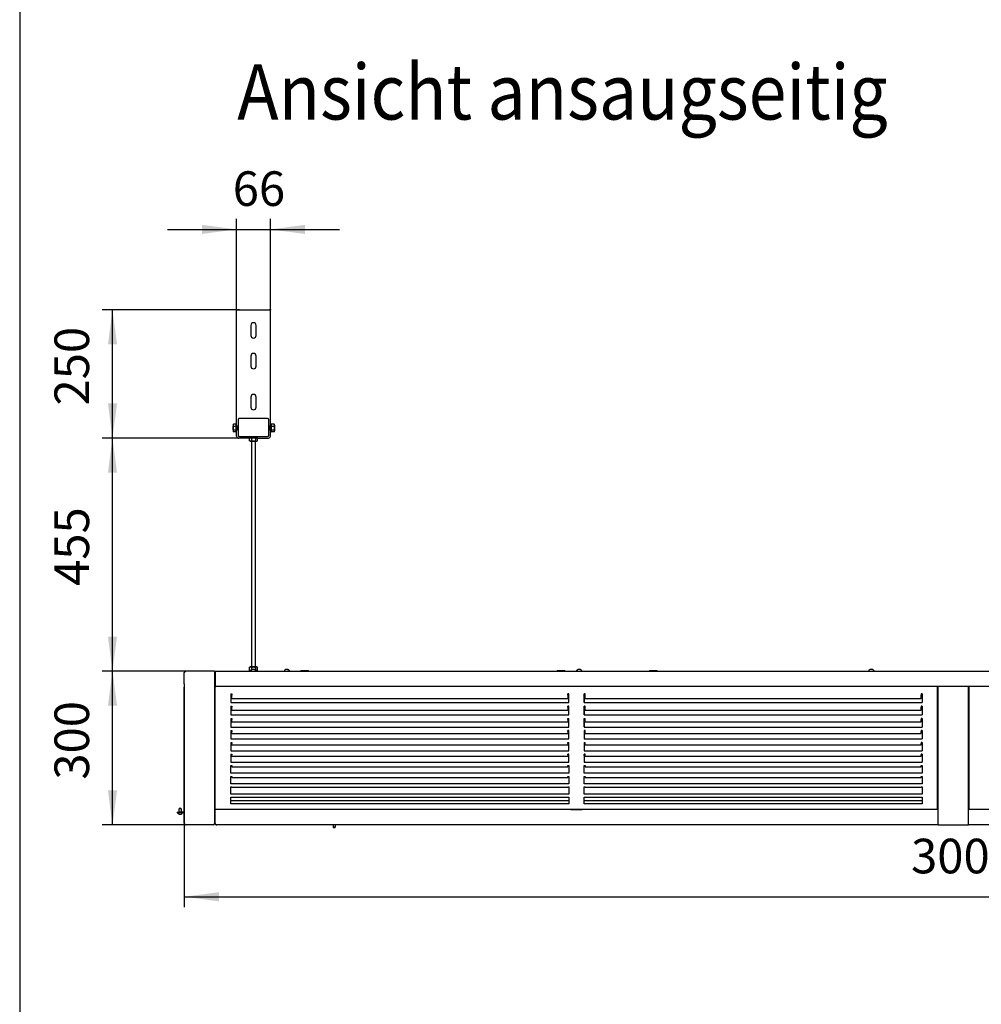
# Model space of a CAD drawing. Units: millimetres. Extents: x -2954 to 2494, y -3399 to 4650.
# Drawn here: x -2603 to -727, y 699 to 2620 of the extents above; entities that cross this region are included whole.
import ezdxf

# ---------------------------------------------------------------- set-up
doc = ezdxf.new("R2010")
doc.units = ezdxf.units.MM
doc.layers.add('1', color=7, linetype='Continuous')
doc.styles.add('CONVERTER_18', font='txt.shx', dxfattribs={"width": 0.9})
doc.dimstyles.new('ME10_DIM_24', dxfattribs={"dimtxt": 67.5, "dimasz": 67.5, "dimexe": 20.25, "dimexo": 0, "dimgap": 24.3, "dimtad": 1, "dimdec": 1, "dimzin": 12, "dimdsep": 46, "dimtxsty": 'CONVERTER_18', "dimsah": 1, "dimcen": 0.09, "dimclrd": 1, "dimclre": 1, "dimclrt": 2, "dimadec": 0, "dimazin": 0, "dimtfac": 1, "dimtdec": 4, "dimtix": 1, "dimtmove": 0, "dimatfit": 3, "dimfxl": 1, "dimtolj": 1, "dimtzin": 0, "dimarcsym": 0})
doc.dimstyles.new('ME10_DIM_25', dxfattribs={"dimtxt": 67.5, "dimasz": 67.5, "dimexe": 20.25, "dimexo": 0, "dimgap": 24.3, "dimtad": 1, "dimdec": 1, "dimzin": 12, "dimdsep": 46, "dimtxsty": 'CONVERTER_18', "dimsah": 1, "dimcen": 0.09, "dimclrd": 1, "dimclre": 1, "dimclrt": 2, "dimadec": 0, "dimazin": 0, "dimtfac": 1, "dimtdec": 4, "dimtix": 1, "dimtmove": 0, "dimatfit": 3, "dimfxl": 1, "dimtolj": 1, "dimtzin": 0, "dimarcsym": 0})
doc.dimstyles.new('ME10_DIM_38', dxfattribs={"dimtxt": 67.5, "dimasz": 67.5, "dimexe": 20.25, "dimexo": 0, "dimgap": 24.3, "dimtad": 1, "dimdec": 1, "dimzin": 12, "dimdsep": 46, "dimtxsty": 'CONVERTER_18', "dimsah": 1, "dimcen": 0.09, "dimclrd": 1, "dimclre": 1, "dimclrt": 2, "dimadec": 0, "dimazin": 0, "dimtfac": 1, "dimtdec": 4, "dimtix": 1, "dimtmove": 0, "dimatfit": 3, "dimfxl": 1, "dimtolj": 1, "dimtzin": 0, "dimarcsym": 0})
doc.dimstyles.new('ME10_DIM_39', dxfattribs={"dimtxt": 67.5, "dimasz": 67.5, "dimexe": 20.25, "dimexo": 0, "dimgap": 24.3, "dimtad": 1, "dimdec": 1, "dimzin": 12, "dimdsep": 46, "dimtxsty": 'CONVERTER_18', "dimsah": 1, "dimcen": 0.09, "dimclrd": 1, "dimclre": 1, "dimclrt": 2, "dimadec": 0, "dimazin": 0, "dimtfac": 1, "dimtdec": 4, "dimtix": 1, "dimtmove": 0, "dimatfit": 3, "dimfxl": 1, "dimtolj": 1, "dimtzin": 0, "dimarcsym": 0})
doc.dimstyles.new('ME10_DIM_40', dxfattribs={"dimtxt": 67.5, "dimasz": 67.5, "dimexe": 20.25, "dimexo": 0, "dimgap": 24.3, "dimtad": 1, "dimdec": 1, "dimzin": 12, "dimdsep": 46, "dimtxsty": 'CONVERTER_18', "dimsah": 1, "dimcen": 0.09, "dimclrd": 1, "dimclre": 1, "dimclrt": 2, "dimadec": 0, "dimazin": 0, "dimtfac": 1, "dimtdec": 4, "dimtix": 1, "dimtmove": 0, "dimatfit": 3, "dimfxl": 1, "dimtolj": 1, "dimtzin": 0, "dimarcsym": 0})

# ---------------------------------------------------------------- blocks, each defined once
blk = doc.blocks.new('_tb_frame_A4HV', base_point=(-3007.999, -1782.932))
at = {"layer": '1', "color": 7, "linetype": 'Continuous'}
blk.add_line((-2992.999, -1491.932), (-2992.999, -1777.932), dxfattribs=at)
blk = doc.blocks.new('*D18')
at = {"layer": '1', "color": 1, "linetype": 'Continuous'}
for p, q in [((-2180, 2054), (-2180, 2231.3)), ((-2114, 2054), (-2114, 2231.3)), ((-2315, 2211), (-2180, 2211)), ((-2180, 2211), (-2114, 2211)), ((-2114, 2211), (-1979, 2211))]:
    blk.add_line(p, q, dxfattribs=at)
at = {"layer": '1', "color": 1}
for points in [[(-2247.5, 2202.1), (-2247.5, 2219.9), (-2180, 2211)], [(-2046.5, 2219.9), (-2046.5, 2202.1), (-2114, 2211)]]:
    blk.add_solid(points, dxfattribs=at)
at = {"layer": '1', "color": 2, "insert": (-2187.5, 2235.7), "char_height": 67.5, "attachment_point": 7, "rotation": 0.0001, "line_spacing_factor": 0.454545, "style": 'CONVERTER_18'}
blk.add_mtext('66', dxfattribs=at)
blk = doc.blocks.new('*D19')
at = {"layer": '1', "color": 1, "linetype": 'Continuous'}
for p, q in [((-2282, 1053.1), (-2282, 888.7)), ((718, 1053.1), (718, 888.7)), ((-2282, 909), (718, 909))]:
    blk.add_line(p, q, dxfattribs=at)
at = {"layer": '1', "color": 1}
for points in [[(-2214.5, 917.9), (-2214.5, 900.1), (-2282, 909)], [(650.5, 900.1), (650.5, 917.9), (718, 909)]]:
    blk.add_solid(points, dxfattribs=at)
at = {"layer": '1', "color": 2, "insert": (-864.5, 933.6), "char_height": 67.5, "attachment_point": 7, "rotation": 0.0001, "line_spacing_factor": 0.454545, "style": 'CONVERTER_18'}
blk.add_mtext('3000', dxfattribs=at)
blk = doc.blocks.new('*D33')
at = {"layer": '1', "color": 1, "linetype": 'Continuous'}
for p, q in [((-2279.4, 1349), (-2442.2, 1349)), ((-2422, 1049), (-2422, 1349)), ((-2279.4, 1049), (-2442.2, 1049))]:
    blk.add_line(p, q, dxfattribs=at)
at = {"layer": '1', "color": 1}
for points in [[(-2413.1, 1281.5), (-2430.9, 1281.5), (-2422, 1349)], [(-2430.9, 1116.5), (-2413.1, 1116.5), (-2422, 1049)]]:
    blk.add_solid(points, dxfattribs=at)
at = {"layer": '1', "color": 2, "insert": (-2446.6, 1137.5), "char_height": 67.5, "attachment_point": 7, "rotation": 90, "line_spacing_factor": 0.454545, "style": 'CONVERTER_18'}
blk.add_mtext('300', dxfattribs=at)
blk = doc.blocks.new('*D34')
at = {"layer": '1', "color": 1, "linetype": 'Continuous'}
for p, q in [((-2174.4, 2054), (-2442.2, 2054)), ((-2422, 1804), (-2422, 2054)), ((-2176.4, 1804), (-2442.2, 1804))]:
    blk.add_line(p, q, dxfattribs=at)
at = {"layer": '1', "color": 1}
for points in [[(-2413.1, 1986.5), (-2430.9, 1986.5), (-2422, 2054)], [(-2430.9, 1871.5), (-2413.1, 1871.5), (-2422, 1804)]]:
    blk.add_solid(points, dxfattribs=at)
at = {"layer": '1', "color": 2, "insert": (-2446.6, 1867.5), "char_height": 67.5, "attachment_point": 7, "rotation": 90, "line_spacing_factor": 0.454545, "style": 'CONVERTER_18'}
blk.add_mtext('250', dxfattribs=at)
blk = doc.blocks.new('*D35')
at = {"layer": '1', "color": 1, "linetype": 'Continuous'}
for p, q in [((-2176.4, 1804), (-2442.2, 1804)), ((-2422, 1349), (-2422, 1804)), ((-2279.4, 1349), (-2442.2, 1349))]:
    blk.add_line(p, q, dxfattribs=at)
at = {"layer": '1', "color": 1}
for points in [[(-2413.1, 1736.5), (-2430.9, 1736.5), (-2422, 1804)], [(-2430.9, 1416.5), (-2413.1, 1416.5), (-2422, 1349)]]:
    blk.add_solid(points, dxfattribs=at)
at = {"layer": '1', "color": 2, "insert": (-2446.6, 1515.5), "char_height": 67.5, "attachment_point": 7, "rotation": 90, "line_spacing_factor": 0.454545, "style": 'CONVERTER_18'}
blk.add_mtext('455', dxfattribs=at)

msp = doc.modelspace()

# ---------------------------------------------------------------- linework, layer by layer
at = {"color": 2, "linetype": 'Continuous'}
for p, q in [((-2180, 1846), (-2180, 2054)), ((-2180, 2054), (-2178, 2054)), ((-2178, 2054), (-2176, 2054)), ((-2176, 2054), (-2174.4, 2054)), ((-2174.4, 2054), (-2119.6, 2054)), ((-2114, 1846), (-2114, 2054)), ((-2180, 1807.6), (-2180, 1846)), ((-2114, 1807.6), (-2114, 1846)), ((-2154.5, 1804), (-2176.4, 1804)), ((-2151, 1797.85), (-2151, 1357.4)), ((-2143, 1357.4), (-2143, 1797.85)), ((-2139.5, 1804), (-2117.6, 1804)), ((-2223, 1349), (-2223, 1319)), ((-2223, 1345.25), (-2223, 1321.17)), ((-2222, 1349), (-2222, 1317.95)), ((-2223, 1319), (-2223, 1051.89)), ((-2223, 1317.85), (-2223, 1052.4)), ((658, 1319), (-2222, 1319)), ((-2222, 1302.91), (-2222, 1317.95)), ((-813, 1079), (-813, 1319)), ((-811.5, 1049), (-811.5, 1319)), ((-752.5, 1049), (-752.5, 1319)), ((-751, 1079), (-751, 1319)), ((-2222, 1079), (-2222, 1302.91)), ((-813, 1297.87), (-813, 1297.69)), ((-813, 1297.69), (-813, 1273.9)), ((-813, 1273.9), (-813, 1273.72)), ((-813, 1273.72), (-813, 1250.1)), ((-813, 1250.1), (-813, 1249.92)), ((-813, 1249.92), (-813, 1226.59)), ((-813, 1226.59), (-813, 1226.41)), ((-813, 1226.41), (-813, 1203.49)), ((-813, 1203.31), (-813, 1180.9)), ((-813, 1180.9), (-813, 1180.73)), ((-813, 1180.73), (-813, 1158.94)), ((-813, 1158.94), (-813, 1158.78)), ((-813, 1158.78), (-813, 1137.72)), ((-813, 1137.72), (-813, 1137.56)), ((-813, 1137.56), (-813, 1117.34)), ((-811.5, 1123.77), (-813, 1123.77)), ((-813, 1117.34), (-813, 1117.18)), ((-813, 1117.18), (-813, 1097.89)), ((-813, 1097.89), (-813, 1097.75)), ((-2222, 1052.21), (-2222, 1079)), ((-813, 1079), (-2222, 1079)), ((658, 1079), (-751, 1079))]:
    msp.add_line(p, q, dxfattribs=at)
at = {"color": 3, "linetype": 'Continuous'}
for p, q in [((-2119.6, 2054), (-2118, 2054)), ((-2118, 2054), (-2116, 2054)), ((-2114, 2054), (-2116, 2054)), ((-2282, 1324.58), (-2282, 1346.4)), ((-2225.5, 1349), (-2279.4, 1349)), ((-2223, 1349), (-2225.5, 1349)), ((-2222, 1349), (658, 1349)), ((-2282, 1324.58), (-2282, 1320.93)), ((-2282, 1320.93), (-2282, 1319.07)), ((-2282, 1319.07), (-2281.99, 1318.63)), ((-2282, 1319.07), (-2282, 1053.13)), ((-2282, 1053.13), (-2282, 1317.85)), ((-2281.99, 1318.63), (-2281.92, 1318.22)), ((-2282, 1052.4), (-2282, 1053.13)), ((-2282, 1052.37), (-2282, 1051.6)), ((-2225.85, 1049), (-2278.1, 1049)), ((-2222, 1052.21), (-2222, 1051.85)), ((-811.5, 1049), (-2219.15, 1049)), ((-811.5, 1049), (-752.5, 1049)), ((654, 1049), (-752.5, 1049))]:
    msp.add_line(p, q, dxfattribs=at)
at = {"color": 1, "linetype": 'Continuous'}
for p, q in [((-2152.25, 2023.75), (-2152.25, 2004.25)), ((-2141.75, 2004.25), (-2141.75, 2023.75)), ((-2152.25, 1963.75), (-2152.25, 1944.25)), ((-2141.75, 1944.25), (-2141.75, 1963.75)), ((-2152.25, 1883.75), (-2152.25, 1864.25)), ((-2141.75, 1864.25), (-2141.75, 1883.75)), ((-2177, 1839.5), (-2177, 1809.5)), ((-2174.5, 1842), (-2175.9, 1842)), ((-2119.5, 1842), (-2174.5, 1842)), ((-2117, 1809.5), (-2117, 1839.5)), ((-2174.5, 1807), (-2119.5, 1807)), ((-2191, 1304.85), (-2191, 1297.87)), ((-2191, 1304.85), (-2189, 1304.85)), ((-2191, 1297.87), (-2191, 1297.69)), ((-2191, 1297.69), (-2191, 1287.71)), ((-2189, 1297.13), (-2191, 1297.13)), ((-2191, 1287.71), (-1532, 1287.71)), ((-2189, 1304.75), (-2189, 1302.5)), ((-2189, 1296), (-2189, 1302.5)), ((-1532, 1304.85), (-1534, 1304.85)), ((-1534, 1302.5), (-1534, 1304.75)), ((-1534, 1302.5), (-1534, 1296)), ((-1532, 1297.13), (-1534, 1297.13)), ((-1532, 1297.87), (-1532, 1304.85)), ((-1532, 1297.69), (-1532, 1297.87)), ((-1532, 1287.71), (-1532, 1297.69)), ((-1502, 1301.61), (-1502, 1304.85)), ((-1502, 1304.85), (-1502, 1297.87)), ((-1500, 1304.85), (-1502, 1304.85)), ((-1502, 1293.64), (-1502, 1301.61)), ((-1502, 1297.87), (-1502, 1297.69)), ((-1502, 1297.69), (-1502, 1287.71)), ((-1500, 1297.13), (-1502, 1297.13)), ((-1502, 1287.78), (-1502, 1293.64)), ((-1502, 1287.78), (-843, 1287.78)), ((-1500, 1304.75), (-1500, 1304.85)), ((-1500, 1302.5), (-1500, 1304.75)), ((-1500, 1296), (-1500, 1302.5)), ((-845, 1304.85), (-845, 1304.75)), ((-843, 1304.85), (-845, 1304.85)), ((-845, 1304.75), (-845, 1302.5)), ((-845, 1296), (-845, 1302.5)), ((-843, 1297.13), (-845, 1297.13)), ((-843, 1304.85), (-843, 1297.87)), ((-843, 1297.87), (-843, 1297.69)), ((-843, 1297.69), (-843, 1287.71)), ((-2191, 1280.86), (-2189, 1280.86)), ((-2191, 1280.86), (-2191, 1273.9)), ((-2191, 1273.9), (-2191, 1273.72)), ((-2191, 1273.72), (-2191, 1263.81)), ((-2189, 1280.76), (-2189, 1278.6)), ((-2189, 1272.91), (-2189, 1278.6)), ((-1532, 1280.86), (-1534, 1280.86)), ((-1534, 1278.6), (-1534, 1280.76)), ((-1534, 1278.6), (-1534, 1272.91)), ((-1532, 1273.9), (-1532, 1280.86)), ((-1532, 1273.72), (-1532, 1273.9)), ((-1532, 1263.81), (-1532, 1273.72)), ((-1502, 1277.71), (-1502, 1280.86)), ((-1502, 1280.86), (-1502, 1273.9)), ((-1500, 1280.86), (-1502, 1280.86)), ((-1502, 1269.77), (-1502, 1277.71)), ((-1502, 1273.9), (-1502, 1273.72)), ((-1502, 1273.72), (-1502, 1263.81)), ((-1502, 1263.95), (-1502, 1269.77)), ((-1500, 1278.6), (-1500, 1280.76)), ((-1500, 1272.91), (-1500, 1278.6)), ((-843, 1280.86), (-845, 1280.86)), ((-845, 1280.76), (-845, 1278.6)), ((-845, 1272.91), (-845, 1278.6)), ((-843, 1280.86), (-843, 1273.9)), ((-843, 1273.9), (-843, 1273.72)), ((-843, 1273.72), (-843, 1263.81)), ((-2191, 1263.81), (-1532, 1263.81)), ((-2191, 1257.01), (-2191, 1250.1)), ((-2191, 1257.01), (-2189, 1257.01)), ((-2191, 1250.1), (-2191, 1249.92)), ((-2191, 1249.92), (-2191, 1240.13)), ((-2189, 1256.91), (-2189, 1254.86)), ((-2189, 1249.99), (-2189, 1254.86)), ((-1534, 1257.01), (-1532, 1257.01)), ((-1534, 1254.86), (-1534, 1256.91)), ((-1534, 1254.86), (-1534, 1249.99)), ((-1532, 1250.1), (-1532, 1257.01)), ((-1532, 1249.92), (-1532, 1250.1)), ((-1532, 1240.13), (-1532, 1249.92)), ((-1502, 1263.81), (-843, 1263.81)), ((-1502, 1253.97), (-1502, 1257.01)), ((-1502, 1257.01), (-1500, 1257.01)), ((-1502, 1257.01), (-1502, 1250.1)), ((-1502, 1246.11), (-1502, 1253.97)), ((-1502, 1250.1), (-1502, 1249.92)), ((-1502, 1249.92), (-1502, 1240.13)), ((-1500, 1254.86), (-1500, 1256.91)), ((-1500, 1249.99), (-1500, 1254.86)), ((-843, 1257.01), (-845, 1257.01)), ((-845, 1256.91), (-845, 1254.86)), ((-845, 1249.99), (-845, 1254.86)), ((-843, 1257.01), (-843, 1250.1)), ((-843, 1250.1), (-843, 1249.92)), ((-843, 1249.92), (-843, 1240.13)), ((-2191, 1240.13), (-1532, 1240.13)), ((-2191, 1233.41), (-2189, 1233.41)), ((-2191, 1233.41), (-2191, 1226.59)), ((-2189, 1233.32), (-2189, 1231.38)), ((-2189, 1227.37), (-2189, 1231.38)), ((-1532, 1233.41), (-1534, 1233.41)), ((-1534, 1231.38), (-1534, 1233.32)), ((-1534, 1231.38), (-1534, 1227.37)), ((-1532, 1226.59), (-1532, 1233.41)), ((-1502, 1240.34), (-1502, 1246.11)), ((-1502, 1240.13), (-843, 1240.13)), ((-1502, 1233.41), (-1502, 1226.59)), ((-1500, 1233.41), (-1502, 1233.41)), ((-1500, 1231.38), (-1500, 1233.32)), ((-1500, 1227.37), (-1500, 1231.38)), ((-843, 1233.41), (-845, 1233.41)), ((-845, 1233.32), (-845, 1231.38)), ((-845, 1227.37), (-845, 1231.38)), ((-843, 1233.41), (-843, 1226.59)), ((-2191, 1226.59), (-2191, 1226.41)), ((-2191, 1226.41), (-2191, 1216.79)), ((-2191, 1216.79), (-1532, 1216.79)), ((-1532, 1226.41), (-1532, 1226.59)), ((-1532, 1216.79), (-1532, 1226.41)), ((-1502, 1226.59), (-1502, 1226.41)), ((-1502, 1226.41), (-1502, 1216.79)), ((-1502, 1216.79), (-843, 1216.79)), ((-843, 1226.59), (-843, 1226.41)), ((-843, 1226.41), (-843, 1216.79)), ((-2191, 1210.19), (-2189, 1210.19)), ((-2191, 1210.19), (-2191, 1203.49)), ((-2191, 1203.49), (-2191, 1203.31)), ((-2191, 1203.31), (-2191, 1193.91)), ((-2191, 1193.91), (-1532, 1193.91)), ((-2189, 1210.1), (-2189, 1208.29)), ((-2189, 1205.15), (-2189, 1208.29)), ((-1534, 1210.19), (-1532, 1210.19)), ((-1534, 1208.29), (-1534, 1210.1)), ((-1534, 1208.29), (-1534, 1205.15)), ((-1532, 1203.49), (-1532, 1210.19)), ((-1532, 1203.31), (-1532, 1203.49)), ((-1532, 1193.91), (-1532, 1203.31)), ((-1502, 1210.19), (-1500, 1210.19)), ((-1502, 1210.19), (-1502, 1203.49)), ((-1502, 1203.49), (-1502, 1203.31)), ((-1502, 1203.31), (-1502, 1193.91)), ((-1502, 1193.91), (-843, 1193.91)), ((-1500, 1208.29), (-1500, 1210.1)), ((-1500, 1205.15), (-1500, 1208.29)), ((-843, 1210.19), (-845, 1210.19)), ((-845, 1210.1), (-845, 1208.29)), ((-845, 1205.15), (-845, 1208.29)), ((-843, 1210.19), (-843, 1203.49)), ((-843, 1203.49), (-843, 1203.31)), ((-843, 1203.31), (-843, 1193.91)), ((-2191, 1187.46), (-2189, 1187.46)), ((-2191, 1187.46), (-2191, 1180.9)), ((-2191, 1180.9), (-2191, 1180.73)), ((-2191, 1180.73), (-2191, 1171.59)), ((-2189, 1187.36), (-2189, 1185.69)), ((-2189, 1183.43), (-2189, 1185.69)), ((-1532, 1187.46), (-1534, 1187.46)), ((-1534, 1185.69), (-1534, 1187.36)), ((-1534, 1185.69), (-1534, 1183.43)), ((-1532, 1180.9), (-1532, 1187.46)), ((-1532, 1180.73), (-1532, 1180.9)), ((-1532, 1171.59), (-1532, 1180.73)), ((-1502, 1184.81), (-1502, 1187.46)), ((-1502, 1187.46), (-1502, 1180.9)), ((-1500, 1187.46), (-1502, 1187.46)), ((-1502, 1180.9), (-1502, 1180.73)), ((-1502, 1180.73), (-1502, 1171.59)), ((-1500, 1185.69), (-1500, 1187.36)), ((-1500, 1183.43), (-1500, 1185.69)), ((-843, 1187.46), (-845, 1187.46)), ((-845, 1187.36), (-845, 1185.69)), ((-845, 1183.43), (-845, 1185.69)), ((-843, 1187.46), (-843, 1180.9)), ((-843, 1180.9), (-843, 1180.73)), ((-843, 1180.73), (-843, 1171.59)), ((-2191, 1171.59), (-1532, 1171.59)), ((-2191, 1158.94), (-2191, 1165.32)), ((-2191, 1165.32), (-2189, 1165.32)), ((-2191, 1158.78), (-2191, 1158.94)), ((-2191, 1149.94), (-2191, 1158.78)), ((-2189, 1165.22), (-2189, 1163.7)), ((-2189, 1163.7), (-2189, 1162.34)), ((-1534, 1165.32), (-1532, 1165.32)), ((-1534, 1163.7), (-1534, 1165.22)), ((-1534, 1162.34), (-1534, 1163.7)), ((-1532, 1165.32), (-1532, 1158.94)), ((-1532, 1158.94), (-1532, 1158.78)), ((-1532, 1158.78), (-1532, 1149.94)), ((-1502, 1171.59), (-843, 1171.59)), ((-1502, 1162.83), (-1502, 1165.32)), ((-1502, 1158.94), (-1502, 1165.32)), ((-1502, 1165.32), (-1500, 1165.32)), ((-1502, 1158.78), (-1502, 1158.94)), ((-1502, 1149.94), (-1502, 1158.78)), ((-1500, 1165.22), (-1500, 1163.7)), ((-1500, 1163.7), (-1500, 1162.34)), ((-845, 1165.32), (-843, 1165.32)), ((-845, 1163.7), (-845, 1165.22)), ((-845, 1162.34), (-845, 1163.7)), ((-843, 1165.32), (-843, 1158.94)), ((-843, 1158.94), (-843, 1158.78)), ((-843, 1158.78), (-843, 1149.94)), ((-1532, 1149.94), (-2191, 1149.94)), ((-2191, 1143.88), (-2189, 1143.88)), ((-2191, 1137.72), (-2191, 1143.88)), ((-2191, 1137.56), (-2191, 1137.72)), ((-2191, 1129.07), (-2191, 1137.56)), ((-2189, 1143.79), (-2189, 1142.41)), ((-2189, 1142.41), (-2189, 1141.96)), ((-1534, 1143.88), (-1532, 1143.88)), ((-1534, 1142.41), (-1534, 1143.79)), ((-1534, 1141.96), (-1534, 1142.41)), ((-1532, 1143.88), (-1532, 1137.72)), ((-1532, 1137.72), (-1532, 1137.56)), ((-1532, 1137.56), (-1532, 1129.07)), ((-843, 1149.94), (-1502, 1149.94)), ((-1502, 1141.56), (-1502, 1143.88)), ((-1502, 1143.88), (-1500, 1143.88)), ((-1502, 1137.72), (-1502, 1143.88)), ((-1502, 1137.56), (-1502, 1137.72)), ((-1502, 1129.07), (-1502, 1137.56)), ((-1500, 1143.79), (-1500, 1142.41)), ((-1500, 1142.41), (-1500, 1141.96)), ((-845, 1143.88), (-843, 1143.88)), ((-845, 1142.41), (-845, 1143.79)), ((-845, 1141.96), (-845, 1142.41)), ((-843, 1143.88), (-843, 1137.72)), ((-843, 1137.72), (-843, 1137.56)), ((-843, 1137.56), (-843, 1129.07)), ((-1532, 1129.07), (-2191, 1129.07)), ((-2191, 1123.25), (-2189, 1123.25)), ((-2191, 1117.34), (-2191, 1123.25)), ((-2191, 1117.18), (-2191, 1117.34)), ((-2191, 1109.09), (-2191, 1117.18)), ((-2189, 1123.17), (-2189, 1121.94)), ((-1534, 1123.25), (-1532, 1123.25)), ((-1534, 1121.94), (-1534, 1123.17)), ((-1532, 1123.25), (-1532, 1117.34)), ((-1532, 1117.34), (-1532, 1117.18)), ((-1532, 1117.18), (-1532, 1109.09)), ((-843, 1129.07), (-1502, 1129.07)), ((-1502, 1121.11), (-1502, 1123.25)), ((-1502, 1117.34), (-1502, 1123.25)), ((-1502, 1123.25), (-1500, 1123.25)), ((-1502, 1117.18), (-1502, 1117.34)), ((-1502, 1109.09), (-1502, 1117.18)), ((-1500, 1123.17), (-1500, 1121.94)), ((-845, 1123.25), (-843, 1123.25)), ((-845, 1121.94), (-845, 1123.17)), ((-843, 1123.25), (-843, 1117.34)), ((-843, 1117.34), (-843, 1117.18)), ((-843, 1117.18), (-843, 1109.09)), ((-1532, 1109.09), (-2191, 1109.09)), ((-2191, 1103.53), (-2189, 1103.53)), ((-2191, 1097.89), (-2191, 1103.53)), ((-2191, 1097.75), (-2191, 1097.89)), ((-2191, 1090.08), (-2191, 1097.75)), ((-2189, 1103.45), (-2189, 1102.38)), ((-1534, 1103.53), (-1532, 1103.53)), ((-1534, 1102.38), (-1534, 1103.45)), ((-1532, 1103.53), (-1532, 1097.89)), ((-1532, 1097.89), (-1532, 1097.75)), ((-1532, 1097.75), (-1532, 1090.08)), ((-843, 1109.09), (-1502, 1109.09)), ((-1502, 1097.89), (-1502, 1103.53)), ((-1502, 1103.53), (-1500, 1103.53)), ((-1502, 1097.75), (-1502, 1097.89)), ((-1502, 1090.08), (-1502, 1097.75)), ((-1500, 1103.45), (-1500, 1102.38)), ((-845, 1103.53), (-843, 1103.53)), ((-845, 1102.38), (-845, 1103.45)), ((-843, 1103.53), (-843, 1097.89)), ((-843, 1097.89), (-843, 1097.75)), ((-843, 1097.75), (-843, 1090.08)), ((-1532, 1090.08), (-2191, 1090.08)), ((-843, 1090.08), (-1502, 1090.08))]:
    msp.add_line(p, q, dxfattribs=at)
at = {"color": 6, "linetype": 'Continuous'}
for p, q in [((-2187.4, 1826.5), (-2186.8, 1827.1)), ((-2187.4, 1826.5), (-2187.4, 1820.5)), ((-2186.8, 1830), (-2186.22, 1831)), ((-2186.8, 1830), (-2186.8, 1829.27)), ((-2186.8, 1829.27), (-2186.8, 1828.97)), ((-2186.8, 1828.97), (-2186.8, 1823.5)), ((-2186.72, 1824.81), (-2186.64, 1825.39)), ((-2186.64, 1825.39), (-2186.48, 1826.25)), ((-2186.48, 1826.25), (-2186.22, 1827.24)), ((-2181.6, 1831), (-2186.22, 1831)), ((-2186.22, 1827.24), (-2181.6, 1827.24)), ((-2181.6, 1831.5), (-2180, 1831.5)), ((-2181.6, 1831.5), (-2181.6, 1815.5)), ((-2179.68, 1824.98), (-2179.75, 1824.64)), ((-2179.49, 1825.57), (-2178.95, 1826.6)), ((-2178.95, 1826.6), (-2178.59, 1827.1)), ((-2177.3, 1827.25), (-2178.36, 1827.25)), ((-2116.7, 1827.25), (-2115.64, 1827.25)), ((-2115.05, 1826.6), (-2115.41, 1827.1)), ((-2114.51, 1825.57), (-2115.05, 1826.6)), ((-2114.25, 1824.64), (-2114.32, 1824.98)), ((-2114, 1831.5), (-2112.4, 1831.5)), ((-2112.4, 1831.5), (-2112.4, 1815.5)), ((-2106.58, 1831), (-2111.82, 1831)), ((-2111.82, 1827.24), (-2106.58, 1827.24)), ((-2106, 1829.27), (-2106, 1828.97)), ((-2106, 1828.97), (-2106, 1823.5)), ((-2186.8, 1819.9), (-2187.4, 1820.5)), ((-2186.8, 1823.5), (-2186.72, 1824.81)), ((-2186.72, 1822.19), (-2186.8, 1823.5)), ((-2186.8, 1823.5), (-2186.8, 1818.03)), ((-2186.8, 1818.03), (-2186.8, 1817.73)), ((-2186.8, 1817.73), (-2186.8, 1817)), ((-2186.22, 1816), (-2186.8, 1817)), ((-2186.64, 1821.61), (-2186.72, 1822.19)), ((-2186.48, 1820.75), (-2186.64, 1821.61)), ((-2186.22, 1819.76), (-2186.48, 1820.75)), ((-2186.22, 1819.76), (-2181.6, 1819.76)), ((-2181.6, 1816), (-2186.22, 1816)), ((-2180, 1815.5), (-2181.6, 1815.5)), ((-2179.8, 1824.14), (-2179.8, 1824.01)), ((-2179.8, 1822.99), (-2179.8, 1822.86)), ((-2179.79, 1823.99), (-2179.77, 1823.88)), ((-2179.77, 1823.12), (-2179.79, 1823.01)), ((-2179.75, 1824.64), (-2179.77, 1824.52)), ((-2179.77, 1823.88), (-2179.68, 1823.8)), ((-2179.68, 1823.2), (-2179.77, 1823.12)), ((-2179.77, 1822.48), (-2179.75, 1822.36)), ((-2179.75, 1822.36), (-2179.68, 1822.02)), ((-2179.68, 1823.8), (-2179.49, 1823.8)), ((-2179.49, 1823.2), (-2179.68, 1823.2)), ((-2178.95, 1820.4), (-2179.49, 1821.43)), ((-2178.59, 1819.86), (-2178.95, 1820.4)), ((-2178.46, 1819.77), (-2178.59, 1819.86)), ((-2178.36, 1819.75), (-2178.46, 1819.77)), ((-2178.36, 1819.75), (-2177.3, 1819.75)), ((-2155, 1804.65), (-2155, 1807)), ((-2139, 1804.65), (-2139, 1807)), ((-2115.64, 1819.75), (-2116.7, 1819.75)), ((-2115.54, 1819.77), (-2115.64, 1819.75)), ((-2115.41, 1819.86), (-2115.54, 1819.77)), ((-2115.05, 1820.4), (-2115.41, 1819.86)), ((-2114.51, 1821.43), (-2115.05, 1820.4)), ((-2114.51, 1823.8), (-2114.32, 1823.8)), ((-2114.32, 1823.2), (-2114.51, 1823.2)), ((-2114.32, 1822.02), (-2114.25, 1822.36)), ((-2114.23, 1824.52), (-2114.25, 1824.64)), ((-2114.25, 1822.36), (-2114.23, 1822.48)), ((-2114.2, 1824.01), (-2114.2, 1824.14)), ((-2114.2, 1822.86), (-2114.2, 1822.99)), ((-2112.4, 1815.5), (-2114, 1815.5)), ((-2112.39, 1823.88), (-2112.4, 1823.68)), ((-2112.4, 1823.68), (-2112.4, 1823.5)), ((-2112.39, 1823.12), (-2112.4, 1823.5)), ((-2112.39, 1822.96), (-2112.39, 1823.12)), ((-2112.37, 1822.74), (-2112.39, 1822.96)), ((-2112.33, 1822.23), (-2112.37, 1822.74)), ((-2112.24, 1821.61), (-2112.32, 1822.17)), ((-2112.22, 1821.46), (-2112.24, 1821.61)), ((-2112.14, 1821.05), (-2112.22, 1821.46)), ((-2112.05, 1820.64), (-2112.14, 1821.05)), ((-2112.02, 1820.49), (-2112.05, 1820.64)), ((-2111.92, 1820.12), (-2112.02, 1820.49)), ((-2111.82, 1819.76), (-2111.92, 1820.12)), ((-2111.82, 1819.76), (-2106.58, 1819.76)), ((-2106.58, 1816), (-2111.82, 1816)), ((-2106, 1823.5), (-2106, 1818.03)), ((-2106, 1823.5), (-2106, 1823.32)), ((-2155, 1804.65), (-2149.36, 1804.65)), ((-2154.5, 1804.07), (-2154.5, 1804.65)), ((-2154.5, 1804.07), (-2153.73, 1804.44)), ((-2154.5, 1798.43), (-2154.5, 1804.07)), ((-2153.73, 1798.06), (-2154.5, 1798.43)), ((-2154.14, 1798.22), (-2154.5, 1798.43)), ((-2153.5, 1797.85), (-2154.14, 1798.22)), ((-2153.65, 1804.47), (-2153.06, 1804.62)), ((-2153.06, 1797.88), (-2153.65, 1798.03)), ((-2153.5, 1797.85), (-2152.77, 1797.85)), ((-2153.06, 1804.62), (-2152.77, 1804.65)), ((-2152.77, 1797.85), (-2153.06, 1797.88)), ((-2152.47, 1797.85), (-2152.77, 1797.85)), ((-2152.47, 1797.85), (-2147, 1797.85)), ((-2152.41, 1804.65), (-2151.74, 1804.52)), ((-2151.74, 1797.98), (-2152.41, 1797.85)), ((-2151.74, 1804.52), (-2151.6, 1804.47)), ((-2151.6, 1798.03), (-2151.74, 1797.98)), ((-2151.6, 1804.47), (-2151, 1804.21)), ((-2151, 1798.29), (-2151.6, 1798.03)), ((-2151, 1804.21), (-2150.74, 1804.07)), ((-2150.74, 1798.43), (-2151, 1798.29)), ((-2150.74, 1804.07), (-2149.75, 1804.33)), ((-2150.74, 1804.07), (-2150.74, 1798.43)), ((-2149.75, 1798.17), (-2150.74, 1798.43)), ((-2149.75, 1804.33), (-2148.89, 1804.49)), ((-2148.89, 1798.01), (-2149.75, 1798.17)), ((-2149.36, 1804.65), (-2139, 1804.65)), ((-2148.89, 1804.49), (-2148.31, 1804.57)), ((-2148.31, 1797.93), (-2148.89, 1798.01)), ((-2148.31, 1804.57), (-2147, 1804.65)), ((-2147, 1797.85), (-2148.31, 1797.93)), ((-2147, 1804.65), (-2145.69, 1804.57)), ((-2145.69, 1797.93), (-2147, 1797.85)), ((-2147, 1797.85), (-2141.53, 1797.85)), ((-2145.69, 1804.57), (-2145.11, 1804.49)), ((-2145.11, 1798.01), (-2145.69, 1797.93)), ((-2145.11, 1804.49), (-2144.25, 1804.33)), ((-2144.25, 1798.17), (-2145.11, 1798.01)), ((-2144.25, 1804.33), (-2143.26, 1804.07)), ((-2143.26, 1798.43), (-2144.25, 1798.17)), ((-2143.26, 1804.07), (-2143, 1804.21)), ((-2143.26, 1804.07), (-2143.26, 1798.43)), ((-2143, 1798.29), (-2143.26, 1798.43)), ((-2143, 1804.21), (-2142.4, 1804.47)), ((-2142.4, 1798.03), (-2143, 1798.29)), ((-2142.4, 1804.47), (-2142.26, 1804.52)), ((-2142.26, 1797.98), (-2142.4, 1798.03)), ((-2142.26, 1804.52), (-2141.59, 1804.65)), ((-2141.59, 1797.85), (-2142.26, 1797.98)), ((-2141.53, 1797.85), (-2141.23, 1797.85)), ((-2141.23, 1804.65), (-2140.94, 1804.62)), ((-2141.23, 1797.85), (-2140.94, 1797.88)), ((-2141.23, 1797.85), (-2140.5, 1797.85)), ((-2140.94, 1804.62), (-2140.35, 1804.47)), ((-2140.94, 1797.88), (-2140.35, 1798.03)), ((-2139.87, 1798.21), (-2140.5, 1797.85)), ((-2140.27, 1804.44), (-2139.5, 1804.07)), ((-2140.27, 1798.06), (-2139.5, 1798.43)), ((-2139.5, 1798.43), (-2139.87, 1798.21)), ((-2139.5, 1804.07), (-2139.5, 1804.65)), ((-2139.5, 1798.43), (-2139.5, 1804.07)), ((-2155, 1349), (-2155, 1350.6)), ((-2155, 1350.6), (-2153.25, 1350.6)), ((-2154.5, 1356.82), (-2153.5, 1357.4)), ((-2154.5, 1356.82), (-2153.73, 1357.19)), ((-2154.5, 1351.18), (-2154.5, 1356.82)), ((-2153.5, 1350.6), (-2154.5, 1351.18)), ((-2153.73, 1350.81), (-2154.5, 1351.18)), ((-2153.65, 1357.22), (-2153.06, 1357.37)), ((-2153.06, 1350.63), (-2153.65, 1350.78)), ((-2152.77, 1357.4), (-2153.5, 1357.4)), ((-2153.25, 1350.6), (-2151.69, 1350.6)), ((-2153.06, 1357.37), (-2152.77, 1357.4)), ((-2152.77, 1350.6), (-2153.06, 1350.63)), ((-2152.47, 1357.4), (-2152.77, 1357.4)), ((-2147, 1357.4), (-2152.47, 1357.4)), ((-2152.41, 1357.4), (-2151.74, 1357.27)), ((-2151.74, 1350.73), (-2152.41, 1350.6)), ((-2151.74, 1357.27), (-2151.6, 1357.22)), ((-2151.7, 1350.56), (-2151.7, 1349.75)), ((-2151.6, 1357.22), (-2151, 1356.96)), ((-2151.39, 1351.17), (-2150.25, 1351.85)), ((-2150.89, 1349), (-2151.12, 1349.04)), ((-2151, 1356.96), (-2150.74, 1356.82)), ((-2150.74, 1356.82), (-2149.75, 1357.08)), ((-2150.74, 1356.82), (-2150.74, 1351.56)), ((-2150.25, 1351.85), (-2149.62, 1352.11)), ((-2149.75, 1357.08), (-2148.89, 1357.24)), ((-2148.87, 1352.34), (-2149.62, 1352.1)), ((-2148.89, 1357.24), (-2148.31, 1357.32)), ((-2148.87, 1352.34), (-2148.75, 1352.37)), ((-2148.61, 1352.4), (-2148.75, 1352.37)), ((-2148.45, 1352.44), (-2148.61, 1352.4)), ((-2148.3, 1352.46), (-2148.45, 1352.44)), ((-2148.31, 1357.32), (-2147, 1357.4)), ((-2148.19, 1352.47), (-2148.3, 1352.46)), ((-2148.05, 1352.49), (-2148.19, 1352.47)), ((-2147.91, 1352.5), (-2148.05, 1352.49)), ((-2147.81, 1352.5), (-2147.91, 1352.5)), ((-2147.37, 1352.1), (-2147.37, 1352.34)), ((-2147, 1357.4), (-2145.69, 1357.32)), ((-2141.53, 1357.4), (-2147, 1357.4)), ((-2146.62, 1352.34), (-2146.62, 1352.1)), ((-2146.09, 1352.5), (-2146.19, 1352.5)), ((-2145.95, 1352.49), (-2146.09, 1352.5)), ((-2145.81, 1352.47), (-2145.95, 1352.49)), ((-2145.7, 1352.46), (-2145.81, 1352.47)), ((-2145.55, 1352.44), (-2145.7, 1352.46)), ((-2145.69, 1357.32), (-2145.11, 1357.24)), ((-2145.39, 1352.4), (-2145.55, 1352.44)), ((-2145.39, 1352.4), (-2145.25, 1352.37)), ((-2145.12, 1352.34), (-2145.25, 1352.37)), ((-2144.38, 1352.1), (-2145.12, 1352.34)), ((-2145.11, 1357.24), (-2144.25, 1357.08)), ((-2144.38, 1352.11), (-2143.75, 1351.85)), ((-2144.25, 1357.08), (-2143.26, 1356.82)), ((-2143.75, 1351.85), (-2142.61, 1351.17)), ((-2143.26, 1356.82), (-2143, 1356.96)), ((-2143.26, 1356.82), (-2143.26, 1351.56)), ((-2142.88, 1349.04), (-2143.11, 1349)), ((-2143, 1356.96), (-2142.4, 1357.22)), ((-2142.4, 1357.22), (-2142.26, 1357.27)), ((-2142.31, 1350.6), (-2140.75, 1350.6)), ((-2142.3, 1350.56), (-2142.3, 1349.75)), ((-2142.26, 1357.27), (-2141.59, 1357.4)), ((-2141.59, 1350.6), (-2142.26, 1350.73)), ((-2141.23, 1357.4), (-2141.53, 1357.4)), ((-2140.5, 1357.4), (-2141.23, 1357.4)), ((-2141.23, 1357.4), (-2140.94, 1357.37)), ((-2141.23, 1350.6), (-2140.94, 1350.63)), ((-2140.94, 1357.37), (-2140.35, 1357.22)), ((-2140.94, 1350.63), (-2140.35, 1350.78)), ((-2140.75, 1350.6), (-2139, 1350.6)), ((-2140.5, 1357.4), (-2139.5, 1356.82)), ((-2139.5, 1351.18), (-2140.5, 1350.6)), ((-2140.27, 1357.19), (-2139.5, 1356.82)), ((-2140.27, 1350.81), (-2139.5, 1351.18)), ((-2139.5, 1351.18), (-2139.5, 1356.82)), ((-2139, 1349), (-2139, 1350.6)), ((-2086.7, 1350.56), (-2086.7, 1349.75)), ((-2086.39, 1351.17), (-2085.25, 1351.85)), ((-2085.89, 1349), (-2086.12, 1349.04)), ((-2085.25, 1351.85), (-2084.62, 1352.11)), ((-2083.87, 1352.34), (-2084.62, 1352.1)), ((-2083.87, 1352.34), (-2083.75, 1352.37)), ((-2083.61, 1352.4), (-2083.75, 1352.37)), ((-2083.45, 1352.44), (-2083.61, 1352.4)), ((-2083.3, 1352.46), (-2083.45, 1352.44)), ((-2083.19, 1352.47), (-2083.3, 1352.46)), ((-2083.05, 1352.49), (-2083.19, 1352.47)), ((-2082.91, 1352.5), (-2083.05, 1352.49)), ((-2082.81, 1352.5), (-2082.91, 1352.5)), ((-2082.37, 1352.1), (-2082.37, 1352.34)), ((-2081.62, 1352.34), (-2081.62, 1352.1)), ((-2081.09, 1352.5), (-2081.19, 1352.5)), ((-2080.95, 1352.49), (-2081.09, 1352.5)), ((-2080.81, 1352.47), (-2080.95, 1352.49)), ((-2080.7, 1352.46), (-2080.81, 1352.47)), ((-2080.55, 1352.44), (-2080.7, 1352.46)), ((-2080.39, 1352.4), (-2080.55, 1352.44)), ((-2080.39, 1352.4), (-2080.25, 1352.37)), ((-2080.12, 1352.34), (-2080.25, 1352.37)), ((-2079.38, 1352.1), (-2080.12, 1352.34)), ((-2079.38, 1352.11), (-2078.75, 1351.85)), ((-2078.75, 1351.85), (-2077.61, 1351.17)), ((-2077.88, 1349.04), (-2078.11, 1349)), ((-2077.3, 1350.56), (-2077.3, 1349.75)), ((-2055.21, 1349), (-2054.5, 1349.71)), ((-2039.5, 1349.71), (-2054.5, 1349.71)), ((-2039.5, 1349.71), (-2038.79, 1349)), ((-1555.21, 1349), (-1554.5, 1349.71)), ((-1539.5, 1349.71), (-1554.5, 1349.71)), ((-1539.5, 1349.71), (-1538.79, 1349)), ((-1516.7, 1350.56), (-1516.7, 1349.75)), ((-1516.39, 1351.17), (-1515.25, 1351.85)), ((-1515.89, 1349), (-1516.12, 1349.04)), ((-1515.25, 1351.85), (-1514.62, 1352.11)), ((-1513.87, 1352.34), (-1514.62, 1352.1)), ((-1513.87, 1352.34), (-1513.75, 1352.37)), ((-1513.61, 1352.4), (-1513.75, 1352.37)), ((-1513.45, 1352.44), (-1513.61, 1352.4)), ((-1513.3, 1352.46), (-1513.45, 1352.44)), ((-1513.19, 1352.47), (-1513.3, 1352.46)), ((-1513.05, 1352.49), (-1513.19, 1352.47)), ((-1512.91, 1352.5), (-1513.05, 1352.49)), ((-1512.81, 1352.5), (-1512.91, 1352.5)), ((-1512.37, 1352.1), (-1512.37, 1352.34)), ((-1511.62, 1352.34), (-1511.62, 1352.1)), ((-1511.09, 1352.5), (-1511.19, 1352.5)), ((-1510.95, 1352.49), (-1511.09, 1352.5)), ((-1510.81, 1352.47), (-1510.95, 1352.49)), ((-1510.7, 1352.46), (-1510.81, 1352.47)), ((-1510.55, 1352.44), (-1510.7, 1352.46)), ((-1510.39, 1352.4), (-1510.55, 1352.44)), ((-1510.39, 1352.4), (-1510.25, 1352.37)), ((-1510.12, 1352.34), (-1510.25, 1352.37)), ((-1509.38, 1352.1), (-1510.12, 1352.34)), ((-1509.38, 1352.11), (-1508.75, 1351.85)), ((-1508.75, 1351.85), (-1507.61, 1351.17)), ((-1507.88, 1349.04), (-1508.11, 1349)), ((-1507.3, 1350.56), (-1507.3, 1349.75)), ((-1375.21, 1349), (-1374.5, 1349.71)), ((-1359.5, 1349.71), (-1374.5, 1349.71)), ((-1359.5, 1349.71), (-1358.79, 1349)), ((-946.7, 1350.56), (-946.7, 1349.75)), ((-946.39, 1351.17), (-945.25, 1351.85)), ((-945.89, 1349), (-946.12, 1349.04)), ((-945.25, 1351.85), (-944.63, 1352.11)), ((-943.87, 1352.34), (-944.63, 1352.1)), ((-943.87, 1352.34), (-943.75, 1352.37)), ((-943.61, 1352.4), (-943.75, 1352.37)), ((-943.45, 1352.44), (-943.61, 1352.4)), ((-943.3, 1352.46), (-943.45, 1352.44)), ((-943.19, 1352.47), (-943.3, 1352.46)), ((-943.05, 1352.49), (-943.19, 1352.47)), ((-942.91, 1352.5), (-943.05, 1352.49)), ((-942.81, 1352.5), (-942.91, 1352.5)), ((-942.37, 1352.1), (-942.37, 1352.34)), ((-941.62, 1352.34), (-941.62, 1352.1)), ((-941.09, 1352.5), (-941.19, 1352.5)), ((-940.95, 1352.49), (-941.09, 1352.5)), ((-940.81, 1352.47), (-940.95, 1352.49)), ((-940.7, 1352.46), (-940.81, 1352.47)), ((-940.55, 1352.44), (-940.7, 1352.46)), ((-940.39, 1352.4), (-940.55, 1352.44)), ((-940.39, 1352.4), (-940.25, 1352.37)), ((-940.12, 1352.34), (-940.25, 1352.37)), ((-939.38, 1352.1), (-940.12, 1352.34)), ((-939.38, 1352.11), (-938.75, 1351.85)), ((-938.75, 1351.85), (-937.61, 1351.17)), ((-937.88, 1349.04), (-938.11, 1349)), ((-937.3, 1350.56), (-937.3, 1349.75)), ((-2189, 1296), (-1534, 1296)), ((-1500, 1296), (-845, 1296)), ((-2189, 1272.91), (-1534, 1272.91)), ((-1500, 1272.91), (-845, 1272.91)), ((-2189, 1249.99), (-1534, 1249.99)), ((-1500, 1249.99), (-845, 1249.99)), ((-2189, 1227.37), (-1534, 1227.37)), ((-1500, 1227.37), (-845, 1227.37)), ((-2189, 1205.15), (-1534, 1205.15)), ((-1500, 1205.15), (-845, 1205.15)), ((-2189, 1183.43), (-1534, 1183.43)), ((-1500, 1183.43), (-845, 1183.43)), ((-2189, 1162.34), (-1534, 1162.34)), ((-1500, 1162.34), (-845, 1162.34)), ((-2189, 1141.96), (-1534, 1141.96)), ((-1500, 1141.96), (-845, 1141.96)), ((-1534, 1121.94), (-2189, 1121.94)), ((-845, 1121.94), (-1500, 1121.94)), ((-2191, 1096.97), (-1532, 1096.97)), ((-1534, 1102.38), (-2189, 1102.38)), ((-1502, 1096.97), (-843, 1096.97)), ((-845, 1102.38), (-1500, 1102.38)), ((-2290.05, 1082.5), (-2291.95, 1080.6)), ((-2291.95, 1074), (-2291.95, 1080.6)), ((-2288.05, 1080.6), (-2291.95, 1080.6)), ((-2289.95, 1082.5), (-2288.05, 1080.6)), ((-2288.05, 1080.6), (-2288.05, 1074)), ((-1528, 1080), (-1528, 1079.09)), ((-1528, 1079.5), (-1506, 1079.5)), ((-1506, 1079.09), (-1506, 1080)), ((-2296, 1074), (-2296, 1073)), ((-2296, 1074), (-2293.5, 1074)), ((-2296, 1073), (-2293.5, 1073)), ((-2293.75, 1071.64), (-2293.75, 1072.7)), ((-2293.55, 1072.96), (-2293.62, 1072.86)), ((-2293.6, 1071.41), (-2293.1, 1071.05)), ((-2293.32, 1073), (-2293.55, 1072.96)), ((-2283.6, 1074), (-2293.5, 1074)), ((-2283.6, 1073), (-2293.5, 1073)), ((-2293.1, 1071.05), (-2292.07, 1070.51)), ((-2291.48, 1070.32), (-2291.14, 1070.25)), ((-2291.14, 1070.25), (-2291.02, 1070.23)), ((-2290.96, 1070.22), (-2290.82, 1070.21)), ((-2290.82, 1070.21), (-2290.69, 1070.2)), ((-2290.64, 1070.2), (-2290.51, 1070.2)), ((-2290.49, 1070.21), (-2290.38, 1070.23)), ((-2290.38, 1070.23), (-2290.3, 1070.32)), ((-2290.3, 1070.32), (-2290.3, 1070.51)), ((-2289.7, 1070.51), (-2289.7, 1070.32)), ((-2289.7, 1070.32), (-2289.62, 1070.23)), ((-2289.62, 1070.23), (-2289.51, 1070.21)), ((-2289.49, 1070.2), (-2289.36, 1070.2)), ((-2289.31, 1070.2), (-2289.18, 1070.21)), ((-2289.18, 1070.21), (-2289.04, 1070.22)), ((-2288.98, 1070.23), (-2288.86, 1070.25)), ((-2288.86, 1070.25), (-2288.52, 1070.32)), ((-2287.93, 1070.51), (-2286.9, 1071.05)), ((-2286.9, 1071.05), (-2286.36, 1071.41)), ((-2286.45, 1072.96), (-2286.56, 1073)), ((-2286.32, 1072.8), (-2286.41, 1072.94)), ((-2286.27, 1071.54), (-2286.36, 1071.41)), ((-2286.25, 1071.64), (-2286.27, 1071.54)), ((-2286.25, 1071.64), (-2286.25, 1072.7)), ((-2282, 1073.44), (-2282.3, 1073.65)), ((-1991.5, 1049), (-1991.5, 1044.62)), ((-1988.8, 1045.02), (-1990.7, 1045.02)), ((-1990.7, 1044.12), (-1988.8, 1044.12)), ((-1988, 1049), (-1988, 1044.62))]:
    msp.add_line(p, q, dxfattribs=at)
at = {"color": 7, "linetype": 'Continuous'}
msp.add_line((-2222, 1075.18), (-2222, 1079), dxfattribs=at)
at = {"color": 1, "linetype": 'Continuous'}
for centre, radius, start, end in [((-2147, 2023.75), 5.25, 0, 180), ((-2147, 2004.25), 5.25, 180, 0), ((-2147, 1963.75), 5.25, 0, 180), ((-2147, 1944.25), 5.25, 180, 0), ((-2147, 1883.75), 5.25, 0, 180), ((-2147, 1864.25), 5.25, 180, 0), ((-2174.5, 1839.5), 2.5, 90, 180), ((-2119.5, 1839.5), 2.5, 0, 90), ((-2174.5, 1809.5), 2.5, 180, 270), ((-2119.5, 1809.5), 2.5, 270, 0)]:
    msp.add_arc(centre, radius, start, end, dxfattribs=at)
at = {"color": 6, "linetype": 'Continuous'}
for centre, radius, start, end in [((-2174.07, 1823.5), 5.79, 159.09904, 165.23684), ((-2119.93, 1823.5), 5.79, 14.76316, 20.90096), ((-2174.07, 1823.5), 5.79, 194.76316, 200.90096), ((-2174.07, 1823.5), 5.42, 176.87735, 183.12265), ((-2119.93, 1823.5), 5.42, 356.87735, 3.12265), ((-2119.93, 1823.5), 5.79, 339.09904, 345.23684), ((-2147, 1345.09), 7.03, 86.94032, 93.05968), ((-2082, 1345.09), 7.03, 86.94032, 93.05968), ((-1512, 1345.09), 7.03, 86.94032, 93.05968), ((-942, 1345.09), 7.03, 86.94032, 93.05968), ((-2290, 1075.93), 5.79, 249.09904, 255.23684), ((-2290, 1075.93), 5.42, 266.87735, 273.12265), ((-2290, 1075.93), 5.79, 284.76316, 290.90096), ((-2283.6, 1071.4), 2.6, 59.99962, 89.99993), ((-2283.6, 1071.4), 1.6, 0, 90)]:
    msp.add_arc(centre, radius, start, end, dxfattribs=at)
at = {"color": 2, "linetype": 'Continuous'}
for centre, start, end in [((-2176.4, 1807.6), 180, 270), ((-2117.6, 1807.6), 270, 0)]:
    msp.add_arc(centre, 3.6, start, end, dxfattribs=at)
at = {"color": 3, "linetype": 'Continuous'}
for centre, radius, start, end in [((-2279.4, 1346.4), 2.6, 90, 180), ((-2279.4, 1051.6), 2.6, 180, 270), ((-2225.85, 1051.85), 2.85, 270, 0), ((-2219.15, 1051.85), 2.85, 180, 270)]:
    msp.add_arc(centre, radius, start, end, dxfattribs=at)
at = {"color": 6, "linetype": 'Continuous'}
for points in [[(-1990.7, 1045.02), (-1990.9, 1045), (-1991.1, 1044.96), (-1991.18, 1044.93), (-1991.27, 1044.9), (-1991.33, 1044.86), (-1991.39, 1044.82), (-1991.47, 1044.73), (-1991.5, 1044.62)], [(-1991.5, 1044.52), (-1991.47, 1044.4), (-1991.39, 1044.32), (-1991.33, 1044.27), (-1991.27, 1044.23), (-1991.18, 1044.2), (-1991.1, 1044.17), (-1990.9, 1044.13), (-1990.7, 1044.12)], [(-1988, 1044.62), (-1988.03, 1044.73), (-1988.11, 1044.82), (-1988.17, 1044.86), (-1988.23, 1044.9), (-1988.32, 1044.93), (-1988.4, 1044.96), (-1988.6, 1045), (-1988.8, 1045.02)], [(-1988.8, 1044.12), (-1988.6, 1044.13), (-1988.4, 1044.17), (-1988.32, 1044.2), (-1988.23, 1044.23), (-1988.17, 1044.27), (-1988.11, 1044.32), (-1988.03, 1044.4), (-1988, 1044.52)]]:
    msp.add_spline(points, degree=3, dxfattribs=at)
at = {"layer": '1', "color": 6, "linetype": 'Continuous'}
msp.add_line((-2116.98, 1826.97), (-2117, 1826.82), dxfattribs=at)
at = {"layer": '1', "color": 3, "linetype": 'Continuous'}
msp.add_line((-2279.4, 1049), (-2278.1, 1049), dxfattribs=at)
at = {"layer": '1', "color": 6, "linetype": 'Continuous'}
for centre, radius, start, end in [((-2182.87, 1828.92), 3.95, 148.17603, 174.8312), ((-2182.87, 1829.32), 3.95, 185.1688, 211.82397), ((-2178.36, 1827), 0.254, 89.47627, 155.53001), ((-2177.41, 1826.85), 0.413, 355.26116, 74.32941), ((-2116.64, 1826.92), 0.338, 99.6112, 171.51088), ((-2115.64, 1827), 0.251, 23.97264, 91.02107), ((-2108.78, 1829.04), 3.62, 147.15071, 178.69154), ((-2108.78, 1829.2), 3.62, 181.30846, 212.84929), ((-2099.02, 1823.35), 13.38, 163.09474, 179.36176), ((-2109.62, 1829.04), 3.62, 1.30846, 32.84929), ((-2109.62, 1829.2), 3.62, 327.15071, 358.69154), ((-2119.38, 1823.35), 13.38, 0.63824, 16.90526), ((-2182.87, 1817.68), 3.95, 148.17603, 174.8312), ((-2182.87, 1818.08), 3.95, 185.1688, 211.82397), ((-2177.19, 1824.11), 2.61, 170.86218, 179.32258), ((-2177.19, 1822.89), 2.61, 180.67742, 189.13782), ((-2177.41, 1820.15), 0.413, 285.67059, 4.73884), ((-2116.57, 1820.17), 0.444, 194.32079, 252.93755), ((-2114.54, 1824.06), 0.341, 309.37016, 351.74743), ((-2114.54, 1822.94), 0.341, 8.25257, 50.62984), ((-2116.53, 1824.13), 2.33, 0.17082, 9.64442), ((-2116.53, 1822.87), 2.33, 350.35558, 359.82918), ((-2108.78, 1817.8), 3.62, 147.15071, 178.69154), ((-2108.78, 1817.96), 3.62, 181.30846, 212.84929), ((-2119.38, 1823.65), 13.38, 343.09474, 359.36176), ((-2109.62, 1817.8), 3.62, 1.30846, 32.84929), ((-2109.62, 1817.96), 3.62, 327.15071, 358.69154), ((-2150.95, 1350.56), 0.75, 125.8248, 179.99427), ((-2150.72, 1349.95), 1, 191.80003, 246.60423), ((-2147.77, 1351.92), 0.578, 46.2964, 93.93538), ((-2146.23, 1351.92), 0.578, 86.06462, 133.7036), ((-2143.27, 1349.94), 0.985, 292.94533, 348.65041), ((-2143.05, 1350.56), 0.75, 0.00573, 54.1752), ((-2085.95, 1350.56), 0.75, 125.8248, 179.99427), ((-2085.72, 1349.95), 1, 191.80003, 246.60423), ((-2082.77, 1351.92), 0.578, 46.2964, 93.93538), ((-2081.23, 1351.92), 0.578, 86.06462, 133.7036), ((-2078.27, 1349.94), 0.985, 292.94533, 348.65041), ((-2078.05, 1350.56), 0.75, 0.00573, 54.1752), ((-1515.95, 1350.56), 0.75, 125.8248, 179.99427), ((-1515.72, 1349.95), 1, 191.80003, 246.60423), ((-1512.77, 1351.92), 0.578, 46.2964, 93.93538), ((-1511.23, 1351.92), 0.578, 86.06462, 133.7036), ((-1508.27, 1349.94), 0.985, 292.94533, 348.65041), ((-1508.05, 1350.56), 0.75, 0.00573, 54.1752), ((-945.95, 1350.56), 0.75, 125.8248, 179.99427), ((-945.72, 1349.95), 1, 191.80003, 246.60423), ((-942.77, 1351.92), 0.578, 46.2964, 93.93538), ((-941.23, 1351.92), 0.578, 86.06462, 133.7036), ((-938.27, 1349.94), 0.985, 292.94533, 348.65041), ((-938.05, 1350.56), 0.75, 0.00573, 54.1752)]:
    msp.add_arc(centre, radius, start, end, dxfattribs=at)
at = {"layer": '1', "color": 7}
for p in [(-2180, 2054), (-2180, 2054), (-2114, 2054), (-2176.4, 1804), (-2176.4, 1804), (-2279.4, 1349), (-2279.4, 1349), (-2282, 1053.13), (-2219.15, 1049)]:
    msp.add_point(p, dxfattribs=at)

# ---------------------------------------------------------------- block references
at = {"xscale": 27, "yscale": 27, "zscale": 27}
msp.add_blockref('_tb_frame_A4HV', (-3008, -3369.89), dxfattribs=at)

# ---------------------------------------------------------------- texts
at = {"layer": '1', "color": 3, "style": 'CONVERTER_18', "width": 0.9}
msp.add_text('Ansicht ansaugseitig', height=108, dxfattribs=at).set_placement((-2178.7, 2425.31))

# ---------------------------------------------------------------- dimensions: what is measured, and where the dimension line sits
at = {"layer": '1'}
for base, p1, p2, dimstyle, picture, middle in [((-2180, 2211.02), (-2114, 2054), (-2180, 2054), 'ME10_DIM_24', '*D18', (-2147, 2261.46)), ((-2282, 909), (718, 1053.13), (-2282, 1053.13), 'ME10_DIM_25', '*D19', (-782, 959.61))]:
    dim = msp.add_linear_dim(base=base, p1=p1, p2=p2, dimstyle=dimstyle, dxfattribs=at)
    dim.commit()
    dim.dimension.update_dxf_attribs({"geometry": picture, "text_midpoint": middle, "text_rotation": 0.00014})
for base, p1, p2, dimstyle, picture, middle in [((-2422, 1804), (-2174.4, 2054), (-2176.4, 1804), 'ME10_DIM_39', '*D34', (-2472.61, 1929)), ((-2422, 1349), (-2176.4, 1804), (-2279.4, 1349), 'ME10_DIM_40', '*D35', (-2472.43, 1576.5)), ((-2422, 1049), (-2279.4, 1349), (-2279.4, 1049), 'ME10_DIM_38', '*D33', (-2472.61, 1199))]:
    dim = msp.add_linear_dim(base=base, p1=p1, p2=p2, angle=90, dimstyle=dimstyle, dxfattribs=at)
    dim.commit()
    dim.dimension.update_dxf_attribs({"geometry": picture, "text_midpoint": middle, "text_rotation": 90})

doc.saveas('drawing.dxf')
